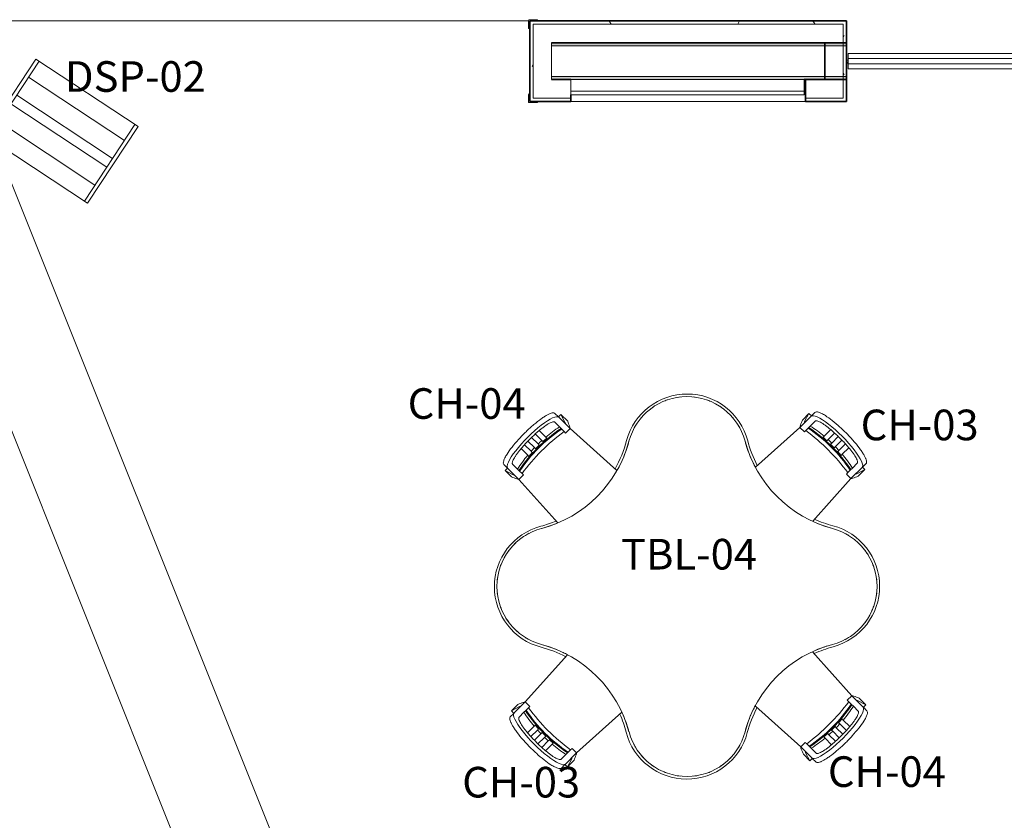
# Model space of a CAD drawing. Units: inches. Extents: x -717 to 2557, y 460 to 1722.
# Drawn here: x 1823 to 2016, y 714 to 871 of the extents above; entities that cross this region are included whole.
import ezdxf

# ---------------------------------------------------------------- set-up
doc = ezdxf.new("R2010")
doc.units = ezdxf.units.IN
doc.header["$MEASUREMENT"] = 0
for name, color, linetype, lineweight in [('A-FLOR-CASE', 3, 'Continuous', 9), ('A-FLOR-OTLN', 6, 'Continuous', 13), ('A-GENM', 6, 'Continuous', 13), ('A-GLAZ', 6, 'Continuous', 13), ('A-GLAZ-CWMG', 3, 'Continuous', 9), ('A-WALL-PATT', 2, 'Continuous', 13), ('I-FURN', 2, 'Continuous', 9), ('I-FURN-IDEN', 211, 'Continuous', 13), ('I-WALL', 2, 'Continuous', 13)]:
    doc.layers.add(name, color=color, linetype=linetype, lineweight=lineweight)
doc.styles.add('Arial Narrow_1', font='ARIALN.TTF', dxfattribs={"height": 6})
pattern_1 = [(0, (0, 0), (15.36, 3.84), [1.267, -10.253, 1.267, -10.253, -61.44]), (0, (0, 0), (15.36, 3.84), [-23.04, 1.267, -21.773, 1.267, -10.253, -26.88]), (0, (0, 0), (15.36, 3.84), [-57.6, 1.267, -6.413, 1.267, -17.933]), (120, (5.76, 1.92), (-11.0055376, 11.38215), [1.267, -10.253, 1.267, -10.253, -61.44]), (120, (5.76, 1.92), (-11.0055376, 11.38215), [-23.04, 1.267, -21.773, 1.267, -10.253, -26.88]), (120, (5.76, 1.92), (-11.0055376, 11.38215), [-57.6, 1.267, -6.413, 1.267, -17.933]), (240, (7.68, 9.6), (-4.3544624, -15.22215), [1.267, -10.253, 1.267, -10.253, -61.44]), (240, (7.68, 9.6), (-4.3544624, -15.22215), [-23.04, 1.267, -21.773, 1.267, -10.253, -26.88]), (240, (7.68, 9.6), (-4.3544624, -15.22215), [-57.6, 1.267, -6.413, 1.267, -17.933])]

# ---------------------------------------------------------------- blocks, each defined once
blk = doc.blocks.new('Table-Mobile_Cabinet-Media_Technologies-Clover - CLT-6060-29-3D-MOB-6755191-LEVEL 01 - FURNITURE PLAN Copy 1')
at = {"layer": 'I-FURN', "lineweight": 13}
for centre, radius, start, end in [((-18.02, 17.97), 12.28, 59.9522, 210.3526), ((-18.01, 18.01), 11.76, 111.27, 115.839), ((-18.01, 18.01), 11.76, 98.1322, 103.0301), ((-18.01, 18.01), 11.76, 85.2594, 90.0585), ((-18.01, 18.01), 11.76, 72.4945, 76.6045), ((18.05, 17.98), 12.27, 329.6014, 120.0627), ((18.01, 18.02), 11.76, 103.4163, 107.5274), ((18.01, 18.02), 11.76, 89.959, 94.7593), ((18.01, 18.02), 11.76, 76.984, 81.8831), ((18.01, 18.02), 11.76, 64.1718, 68.742), ((-18.01, 18.01), 11.76, 125.4604, 128.572), ((-0.01, 48.93), 24.02, 239.7857, 247.9222), ((0.01, 49.14), 23.73, 239.9522, 249.512), ((0.01, 49.14), 23.73, 287.3487, 300.0627), ((-0.01, 48.93), 24.02, 292.1028, 300.2394), ((18.01, 18.02), 11.76, 51.4357, 54.548), ((-18.01, 18.01), 11.76, 141.2702, 144.3818), ((-0.01, 48.93), 24.02, 287.2576, 289.4429), ((18.01, 18.02), 11.76, 35.6218, 38.7342), ((-18.01, 18.01), 11.76, 154.0032, 158.5722), ((18.01, 18.02), 11.76, 21.4279, 25.998), ((-18.01, 18.01), 11.76, 166.8122, 171.71), ((18.01, 18.02), 11.76, 8.2867, 13.1858), ((-18.01, 18.01), 11.76, 179.7838, 184.5829), ((18.01, 18.02), 11.76, 355.4106, 0.2109), ((-18.01, 18.01), 11.76, 193.2377, 197.3478), ((18.01, 18.02), 11.76, 342.6425, 346.7536), ((-48.73, -0.02), 23.31, 20.9924, 30.3526), ((-49.14, 0), 24.2, 21.9674, 30.0566), ((49.14, 0), 24.2, 149.9305, 158.024), ((48.73, -0.02), 23.31, 149.6014, 158.9082), ((-48.73, -0.02), 23.31, 329.6815, 342.5439), ((-49.14, 0), 24.2, 340.6886, 343.0776), ((49.14, 0), 24.2, 197.0168, 199.3251), ((48.73, -0.02), 23.31, 197.5547, 210.3557), ((-49.14, 0), 24.2, 329.9551, 338.0442), ((49.14, 0), 24.2, 201.9709, 210.0644), ((-18.02, -17.98), 12.27, 149.6815, 300.059), ((18.04, -17.99), 12.26, 239.9348, 30.3557), ((-18.01, -18.01), 11.76, 162.6619, 166.7713), ((18.01, -18.02), 11.76, 13.2425, 17.3533), ((-18.01, -18.01), 11.76, 175.4249, 180.2232), ((18.01, -18.02), 11.76, 359.786, 4.586), ((-18.01, -18.01), 11.76, 188.2957, 193.1928), ((18.01, -18.02), 11.76, 346.812, 351.7107), ((-18.01, -18.01), 11.76, 201.4315, 205.9998), ((18.01, -18.02), 11.76, 334.0006, 338.5705), ((-18.01, -18.01), 11.76, 215.6197, 218.7308), ((18.01, -18.02), 11.76, 321.2653, 324.3774), ((-0.01, -48.93), 24.02, 112.0685, 120.2028), ((0.01, -49.14), 23.73, 105.4954, 120.059), ((-0.01, -48.93), 24.02, 105.3497, 109.4093), ((-0.01, -48.93), 24.02, 59.7655, 67.7776), ((-18.01, -18.01), 11.76, 231.4271, 234.5382), ((-18.01, -18.01), 11.76, 244.1581, 248.7264), ((0.01, -49.14), 23.73, 59.9348, 67.6228), ((18.01, -18.02), 11.76, 291.2594, 295.8293), ((18.01, -18.02), 11.76, 305.4525, 308.5647), ((-18.01, -18.01), 11.76, 256.9651, 261.8622), ((-18.01, -18.01), 11.76, 269.9347, 274.7331), ((-18.01, -18.01), 11.76, 283.3866, 287.496), ((18.01, -18.02), 11.76, 252.4766, 256.5875), ((18.01, -18.02), 11.76, 265.2439, 270.0439), ((18.01, -18.02), 11.76, 278.1192, 283.018)]:
    blk.add_arc(centre, radius, start, end, dxfattribs=at)
at = {"layer": 'I-FURN'}
for centre, radius, start, end in [((-18.01, 18.01), 11.76, 59.7857, 210.0566), ((18.01, 18.02), 11.76, 329.9305, 120.2394), ((-0.01, 48.93), 24.02, 239.7857, 300.2394), ((-49.14, 0), 24.2, 329.9551, 30.0566), ((49.14, 0), 24.2, 149.9305, 210.0644), ((-18.01, -18.01), 11.76, 149.9551, 300.2028), ((18.01, -18.02), 11.76, 239.7655, 30.0644), ((-0.01, -48.93), 24.02, 59.7655, 120.2028)]:
    blk.add_arc(centre, radius, start, end, dxfattribs=at)
blk = doc.blocks.new('emeco_navy_chair_111n_by-emeco-with-coca-cola_2029 - 111-5550337-LEVEL 01 - FURNITURE PLAN Copy 1')
at = {"layer": 'I-FURN'}
for p, q in [((-7.08, 8.28), (-7.08, 7.29)), ((-2.5, 8.08), (-1.49, 8.15)), ((-2.5, 8.08), (-2.5, 6.25)), ((-1.49, 6.33), (-1.49, 8.15)), ((-0.5, 8.18), (-0.5, 6.37)), ((-0.5, 8.18), (0.5, 8.18)), ((0.5, 6.37), (0.5, 8.18)), ((1.5, 8.15), (1.5, 6.34)), ((1.5, 8.15), (2.51, 8.08)), ((2.51, 6.27), (2.51, 8.08)), ((7.08, 7.29), (7.08, 8.28)), ((-7.08, 7.29), (-7.75, 7.29)), ((-7.75, 7.29), (-7.75, 5.49)), ((-7.23, 5.58), (-7.75, 7.29)), ((-7.08, 7.37), (-7.08, 4.11)), ((-5.83, 5.75), (-5.83, 7.11)), ((-2.5, 6.25), (-2.5, 5.95)), ((-2.5, 5.95), (-1.49, 6.01)), ((-1.49, 6.01), (-1.49, 6.33)), ((-0.5, 6.37), (-0.5, 6.05)), ((-0.5, 6.05), (0.5, 6.05)), ((0.5, 6.05), (0.5, 6.37)), ((1.5, 6.02), (1.5, 6.34)), ((2.51, 5.96), (1.5, 6.02)), ((2.51, 6.27), (2.51, 5.96)), ((5.83, 7.11), (5.83, 5.77)), ((7.08, 7.37), (7.08, 4.08)), ((7.75, 7.29), (7.08, 7.29)), ((7.22, 5.56), (7.75, 7.29)), ((7.75, 5.42), (7.75, 7.29)), ((-7.08, 4.11), (-7.69, -7.3)), ((-7.08, 4.11), (-5.83, 4.11)), ((-5.83, 5.16), (-5.83, 5.75)), ((-5.83, 4.49), (-5.83, 5.16)), ((-5.83, 4.49), (-5.83, 4.11)), ((5.83, 5.77), (5.83, 5.16)), ((5.83, 5.16), (5.83, 4.49)), ((5.83, 4.08), (5.83, 4.49)), ((7.08, 4.08), (5.83, 4.08)), ((7.74, -8.24), (7.08, 4.08))]:
    blk.add_line(p, q, dxfattribs=at)
for centre, radius, start, end in [((0, -23.94), 29.85, 78.7368, 101.2632), ((-17.56, 0.64), 10.94, 20.5883, 26.3159), ((-5.88, 5.1), 1.56, 203, 219.5969), ((-7.04, 5.64), 0.198, 196.254, 257.8598), ((0, -23.67), 29.41, 78.574, 101.4328), ((0, -34.28), 39.21, 81.4508, 98.5492), ((7.04, 5.64), 0.198, 282.1402, 336.6216), ((5.89, 5.09), 1.56, 319.6682, 335.3509), ((37.68, -8.5), 33.01, 155.0558, 156.9355)]:
    blk.add_arc(centre, radius, start, end, dxfattribs=at)
blk.add_ellipse((0, 7.2), major_axis=(7.08, 0), ratio=0.21819, start_param=0, end_param=3.141593, dxfattribs=at)
for points, knots in [([(7.08, 8.28), (7.08, 8.35), (7.03, 8.5), (6.79, 8.71), (6.4, 8.92), (5.87, 9.11), (5.21, 9.28), (4.17, 9.48), (2.63, 9.67), (0.54, 9.77), (-1.6, 9.73), (-3.59, 9.57), (-5.06, 9.33), (-6.03, 9.07), (-6.63, 8.82), (-7, 8.55), (-7.08, 8.37), (-7.08, 8.28)], [0, 0, 0, 0, 0.047619, 0.095238, 0.142857, 0.190476, 0.238095, 0.285714, 0.380952, 0.47619, 0.571429, 0.666667, 0.761905, 0.821429, 0.880952, 0.940476, 1, 1, 1, 1]), ([(2.51, 8.08), (2.76, 8.06), (3.23, 8.01), (4.1, 7.89), (4.82, 7.73), (5.33, 7.55), (5.62, 7.41), (5.79, 7.26), (5.83, 7.16), (5.83, 7.11)], [0, 0, 0, 0, 0.125, 0.25, 0.5, 0.625, 0.75, 0.875, 1, 1, 1, 1])]:
    blk.add_open_spline(points, degree=3, knots=knots, dxfattribs=at)
for points in [[(-5.83, 7.11), (-5.83, 7.16), (-5.79, 7.26), (-5.62, 7.41), (-5.33, 7.55), (-4.94, 7.69), (-4.46, 7.81), (-3.88, 7.92), (-3.23, 8.01), (-2.75, 8.06), (-2.5, 8.08)], [(-1.49, 8.15), (-1.33, 8.16), (-1, 8.17), (-0.66, 8.18), (-0.5, 8.18)], [(0.5, 8.18), (0.67, 8.18), (1, 8.17), (1.33, 8.16), (1.5, 8.15)], [(-2.5, 6.25), (-3.06, 6.2), (-4.18, 6.07), (-5.28, 5.86), (-5.83, 5.75)], [(-0.5, 6.37), (-0.66, 6.36), (-0.99, 6.35), (-1.32, 6.34), (-1.49, 6.33)], [(1.5, 6.34), (1.33, 6.34), (1, 6.36), (0.67, 6.37), (0.5, 6.37)], [(5.83, 5.77), (5.28, 5.89), (4.18, 6.08), (3.07, 6.22), (2.51, 6.27)]]:
    blk.add_open_spline(points, degree=3, dxfattribs=at)
blk = doc.blocks.new('emeco_navy_chair_111n_by-emeco-with-coca-cola_2029 - 111-V25-LEVEL 01 - FURNITURE PLAN Copy 1')
at = {"layer": 'I-FURN'}
for p, q in [((-7.08, 8.28), (-7.08, 7.29)), ((-2.5, 8.08), (-1.49, 8.15)), ((-2.5, 8.08), (-2.5, 6.25)), ((-1.49, 6.33), (-1.49, 8.15)), ((-0.5, 8.18), (-0.5, 6.37)), ((-0.5, 8.18), (0.5, 8.18)), ((0.5, 6.37), (0.5, 8.18)), ((1.5, 8.15), (1.5, 6.34)), ((1.5, 8.15), (2.51, 8.08)), ((2.51, 6.27), (2.51, 8.08)), ((7.08, 7.29), (7.08, 8.28)), ((-7.08, 7.29), (-7.75, 7.29)), ((-7.75, 7.29), (-7.75, 5.49)), ((-7.23, 5.58), (-7.75, 7.29)), ((-7.08, 7.37), (-7.08, 4.11)), ((-5.83, 5.75), (-5.83, 7.11)), ((-2.5, 6.25), (-2.5, 5.95)), ((-2.5, 5.95), (-1.49, 6.01)), ((-1.49, 6.01), (-1.49, 6.33)), ((-0.5, 6.37), (-0.5, 6.05)), ((-0.5, 6.05), (0.5, 6.05)), ((0.5, 6.05), (0.5, 6.37)), ((1.5, 6.02), (1.5, 6.34)), ((2.51, 5.96), (1.5, 6.02)), ((2.51, 6.27), (2.51, 5.96)), ((5.83, 7.11), (5.83, 5.77)), ((7.08, 7.37), (7.08, 4.08)), ((7.75, 7.29), (7.08, 7.29)), ((7.22, 5.56), (7.75, 7.29)), ((7.75, 5.42), (7.75, 7.29)), ((-7.08, 4.11), (-7.7, -7.53)), ((-7.08, 4.11), (-5.83, 4.11)), ((-5.83, 5.16), (-5.83, 5.75)), ((-5.83, 4.49), (-5.83, 5.16)), ((-5.83, 4.49), (-5.83, 4.11)), ((5.83, 5.77), (5.83, 5.16)), ((5.83, 5.16), (5.83, 4.49)), ((5.83, 4.08), (5.83, 4.49)), ((7.08, 4.08), (5.83, 4.08)), ((7.67, -7.08), (7.08, 4.08))]:
    blk.add_line(p, q, dxfattribs=at)
for centre, radius, start, end in [((0, -23.94), 29.85, 78.7368, 101.2632), ((-17.56, 0.64), 10.94, 20.5883, 26.3159), ((-5.88, 5.1), 1.56, 203, 219.5969), ((-7.04, 5.64), 0.198, 196.254, 257.8598), ((0, -23.67), 29.41, 78.574, 101.4328), ((0, -34.28), 39.21, 81.4508, 98.5492), ((7.04, 5.64), 0.198, 282.1402, 336.6216), ((5.89, 5.09), 1.56, 319.6682, 335.3509), ((37.68, -8.5), 33.01, 155.0558, 156.9355)]:
    blk.add_arc(centre, radius, start, end, dxfattribs=at)
blk.add_ellipse((0, 7.2), major_axis=(7.08, 0), ratio=0.21819, start_param=0, end_param=3.141593, dxfattribs=at)
for points, knots in [([(7.08, 8.28), (7.08, 8.35), (7.03, 8.5), (6.79, 8.71), (6.4, 8.92), (5.87, 9.11), (5.21, 9.28), (4.17, 9.48), (2.63, 9.67), (0.54, 9.77), (-1.6, 9.73), (-3.59, 9.57), (-5.06, 9.33), (-6.03, 9.07), (-6.63, 8.82), (-7, 8.55), (-7.08, 8.37), (-7.08, 8.28)], [0, 0, 0, 0, 0.047619, 0.095238, 0.142857, 0.190476, 0.238095, 0.285714, 0.380952, 0.47619, 0.571429, 0.666667, 0.761905, 0.821429, 0.880952, 0.940476, 1, 1, 1, 1]), ([(2.51, 8.08), (2.76, 8.06), (3.23, 8.01), (4.1, 7.89), (4.82, 7.73), (5.33, 7.55), (5.62, 7.41), (5.79, 7.26), (5.83, 7.16), (5.83, 7.11)], [0, 0, 0, 0, 0.125, 0.25, 0.5, 0.625, 0.75, 0.875, 1, 1, 1, 1])]:
    blk.add_open_spline(points, degree=3, knots=knots, dxfattribs=at)
for points in [[(-5.83, 7.11), (-5.83, 7.16), (-5.79, 7.26), (-5.62, 7.41), (-5.33, 7.55), (-4.94, 7.69), (-4.46, 7.81), (-3.88, 7.92), (-3.23, 8.01), (-2.75, 8.06), (-2.5, 8.08)], [(-1.49, 8.15), (-1.33, 8.16), (-1, 8.17), (-0.66, 8.18), (-0.5, 8.18)], [(0.5, 8.18), (0.67, 8.18), (1, 8.17), (1.33, 8.16), (1.5, 8.15)], [(-2.5, 6.25), (-3.06, 6.2), (-4.18, 6.07), (-5.28, 5.86), (-5.83, 5.75)], [(-0.5, 6.37), (-0.66, 6.36), (-0.99, 6.35), (-1.32, 6.34), (-1.49, 6.33)], [(1.5, 6.34), (1.33, 6.34), (1, 6.36), (0.67, 6.37), (0.5, 6.37)], [(5.83, 5.77), (5.28, 5.89), (4.18, 6.08), (3.07, 6.22), (2.51, 6.27)]]:
    blk.add_open_spline(points, degree=3, dxfattribs=at)
blk = doc.blocks.new('emeco_navy_chair_111n_by-emeco-with-coca-cola_2029 - 111-5553851-LEVEL 01 - FURNITURE PLAN Copy 1')
at = {"layer": 'I-FURN'}
for p, q in [((-7.08, -4.11), (-7.74, 8.25)), ((7.71, 7.8), (7.08, -4.08)), ((-7.75, -7.29), (-7.75, -5.49)), ((-7.23, -5.58), (-7.75, -7.29)), ((-7.08, -4.11), (-5.83, -4.11)), ((-7.08, -7.37), (-7.08, -4.11)), ((-5.83, -4.49), (-5.83, -4.11)), ((-5.83, -4.49), (-5.83, -5.16)), ((-5.83, -5.16), (-5.83, -5.75)), ((-5.83, -5.75), (-5.83, -7.11)), ((5.83, -4.08), (5.83, -4.49)), ((7.08, -4.08), (5.83, -4.08)), ((5.83, -5.16), (5.83, -4.49)), ((5.83, -5.77), (5.83, -5.16)), ((5.83, -7.11), (5.83, -5.77)), ((7.08, -7.37), (7.08, -4.08)), ((7.22, -5.56), (7.75, -7.29)), ((7.75, -5.42), (7.75, -7.29)), ((-7.08, -7.29), (-7.75, -7.29)), ((-7.08, -8.28), (-7.08, -7.29)), ((-2.5, -5.95), (-1.49, -6.01)), ((-2.5, -6.25), (-2.5, -5.95)), ((-2.5, -8.08), (-2.5, -6.25)), ((-1.49, -6.01), (-1.49, -6.33)), ((-1.49, -6.33), (-1.49, -8.15)), ((-0.5, -6.05), (0.5, -6.05)), ((-0.5, -6.37), (-0.5, -6.05)), ((-0.5, -8.18), (-0.5, -6.37)), ((0.5, -6.05), (0.5, -6.37)), ((0.5, -6.37), (0.5, -8.18)), ((2.51, -5.96), (1.5, -6.02)), ((1.5, -6.02), (1.5, -6.34)), ((1.5, -8.15), (1.5, -6.34)), ((2.51, -6.27), (2.51, -5.96)), ((2.51, -6.27), (2.51, -8.08)), ((7.08, -7.29), (7.08, -8.28)), ((7.75, -7.29), (7.08, -7.29)), ((-2.5, -8.08), (-1.49, -8.15)), ((-0.5, -8.18), (0.5, -8.18)), ((1.5, -8.15), (2.51, -8.08))]:
    blk.add_line(p, q, dxfattribs=at)
for centre, radius, start, end in [((-17.56, -0.64), 10.94, 333.6841, 339.4117), ((-5.88, -5.1), 1.56, 140.4031, 157), ((-7.04, -5.64), 0.198, 102.1402, 163.746), ((0, 34.28), 39.21, 261.4508, 278.5492), ((0, 23.67), 29.41, 258.5672, 281.426), ((0, 23.94), 29.85, 258.7368, 281.2632), ((5.89, -5.09), 1.56, 24.6491, 40.3318), ((7.04, -5.64), 0.198, 23.3784, 77.8598), ((37.68, 8.5), 33.01, 203.0645, 204.9442)]:
    blk.add_arc(centre, radius, start, end, dxfattribs=at)
blk.add_ellipse((0, -7.2), major_axis=(-7.08, 0), ratio=0.21819, start_param=0, end_param=3.141593, dxfattribs=at)
for points in [[(-2.5, -6.25), (-3.06, -6.2), (-4.18, -6.07), (-5.28, -5.86), (-5.83, -5.75)], [(5.83, -5.77), (5.28, -5.89), (4.18, -6.08), (3.07, -6.22), (2.51, -6.27)], [(-0.5, -6.37), (-0.66, -6.36), (-0.99, -6.35), (-1.32, -6.34), (-1.49, -6.33)], [(1.5, -6.34), (1.33, -6.34), (1, -6.36), (0.67, -6.37), (0.5, -6.37)], [(2.51, -8.08), (2.76, -8.06), (3.23, -8.01), (3.89, -7.92), (4.46, -7.81), (4.95, -7.69), (5.33, -7.55), (5.62, -7.41), (5.79, -7.26), (5.83, -7.16), (5.83, -7.11)], [(-1.49, -8.15), (-1.33, -8.16), (-1, -8.17), (-0.66, -8.18), (-0.5, -8.18)], [(0.5, -8.18), (0.67, -8.18), (1, -8.17), (1.33, -8.16), (1.5, -8.15)]]:
    blk.add_open_spline(points, degree=3, dxfattribs=at)
for points, knots in [([(-5.83, -7.11), (-5.83, -7.16), (-5.79, -7.26), (-5.62, -7.41), (-5.33, -7.55), (-4.81, -7.73), (-4.1, -7.89), (-3.23, -8.01), (-2.75, -8.06), (-2.5, -8.08)], [-1, -1, -1, -1, -0.875, -0.75, -0.625, -0.5, -0.25, -0.125, 0, 0, 0, 0]), ([(7.08, -8.28), (7.08, -8.37), (7, -8.55), (6.63, -8.82), (6.03, -9.07), (5.06, -9.33), (3.59, -9.57), (1.6, -9.73), (-0.54, -9.77), (-2.63, -9.67), (-4.17, -9.48), (-5.21, -9.28), (-5.87, -9.11), (-6.4, -8.92), (-6.79, -8.71), (-7.03, -8.5), (-7.08, -8.35), (-7.08, -8.28)], [-1, -1, -1, -1, -0.940476, -0.880952, -0.821429, -0.761905, -0.666667, -0.571429, -0.47619, -0.380952, -0.285714, -0.238095, -0.190476, -0.142857, -0.095238, -0.047619, 0, 0, 0, 0])]:
    blk.add_open_spline(points, degree=3, knots=knots, dxfattribs=at)
blk = doc.blocks.new('emeco_navy_chair_111n_by-emeco-with-coca-cola_2029 - 111-V26-LEVEL 01 - FURNITURE PLAN Copy 1')
at = {"layer": 'I-FURN'}
for p, q in [((-7.08, -4.11), (-7.71, 7.84)), ((7.69, 7.44), (7.08, -4.08)), ((-7.75, -7.29), (-7.75, -5.49)), ((-7.23, -5.58), (-7.75, -7.29)), ((-7.08, -4.11), (-5.83, -4.11)), ((-7.08, -7.37), (-7.08, -4.11)), ((-5.83, -4.49), (-5.83, -4.11)), ((-5.83, -4.49), (-5.83, -5.16)), ((-5.83, -5.16), (-5.83, -5.75)), ((-5.83, -5.75), (-5.83, -7.11)), ((5.83, -4.08), (5.83, -4.49)), ((7.08, -4.08), (5.83, -4.08)), ((5.83, -5.16), (5.83, -4.49)), ((5.83, -5.77), (5.83, -5.16)), ((5.83, -7.11), (5.83, -5.77)), ((7.08, -7.37), (7.08, -4.08)), ((7.22, -5.56), (7.75, -7.29)), ((7.75, -5.42), (7.75, -7.29)), ((-7.08, -7.29), (-7.75, -7.29)), ((-7.08, -8.28), (-7.08, -7.29)), ((-2.5, -5.95), (-1.49, -6.01)), ((-2.5, -6.25), (-2.5, -5.95)), ((-2.5, -8.08), (-2.5, -6.25)), ((-1.49, -6.01), (-1.49, -6.33)), ((-1.49, -6.33), (-1.49, -8.15)), ((-0.5, -6.05), (0.5, -6.05)), ((-0.5, -6.37), (-0.5, -6.05)), ((-0.5, -8.18), (-0.5, -6.37)), ((0.5, -6.05), (0.5, -6.37)), ((0.5, -6.37), (0.5, -8.18)), ((2.51, -5.96), (1.5, -6.02)), ((1.5, -6.02), (1.5, -6.34)), ((1.5, -8.15), (1.5, -6.34)), ((2.51, -6.27), (2.51, -5.96)), ((2.51, -6.27), (2.51, -8.08)), ((7.08, -7.29), (7.08, -8.28)), ((7.75, -7.29), (7.08, -7.29)), ((-2.5, -8.08), (-1.49, -8.15)), ((-0.5, -8.18), (0.5, -8.18)), ((1.5, -8.15), (2.51, -8.08))]:
    blk.add_line(p, q, dxfattribs=at)
for centre, radius, start, end in [((-17.56, -0.64), 10.94, 333.6841, 339.4117), ((-5.88, -5.1), 1.56, 140.4031, 157), ((-7.04, -5.64), 0.198, 102.1402, 163.746), ((0, 34.28), 39.21, 261.4508, 278.5492), ((0, 23.67), 29.41, 258.5672, 281.426), ((0, 23.94), 29.85, 258.7368, 281.2632), ((5.89, -5.09), 1.56, 24.6491, 40.3318), ((7.04, -5.64), 0.198, 23.3784, 77.8598), ((37.68, 8.5), 33.01, 203.0645, 204.9442)]:
    blk.add_arc(centre, radius, start, end, dxfattribs=at)
blk.add_ellipse((0, -7.2), major_axis=(-7.08, 0), ratio=0.21819, start_param=0, end_param=3.141593, dxfattribs=at)
for points in [[(-2.5, -6.25), (-3.06, -6.2), (-4.18, -6.07), (-5.28, -5.86), (-5.83, -5.75)], [(5.83, -5.77), (5.28, -5.89), (4.18, -6.08), (3.07, -6.22), (2.51, -6.27)], [(-0.5, -6.37), (-0.66, -6.36), (-0.99, -6.35), (-1.32, -6.34), (-1.49, -6.33)], [(1.5, -6.34), (1.33, -6.34), (1, -6.36), (0.67, -6.37), (0.5, -6.37)], [(2.51, -8.08), (2.76, -8.06), (3.23, -8.01), (3.89, -7.92), (4.46, -7.81), (4.95, -7.69), (5.33, -7.55), (5.62, -7.41), (5.79, -7.26), (5.83, -7.16), (5.83, -7.11)], [(-1.49, -8.15), (-1.33, -8.16), (-1, -8.17), (-0.66, -8.18), (-0.5, -8.18)], [(0.5, -8.18), (0.67, -8.18), (1, -8.17), (1.33, -8.16), (1.5, -8.15)]]:
    blk.add_open_spline(points, degree=3, dxfattribs=at)
for points, knots in [([(-5.83, -7.11), (-5.83, -7.16), (-5.79, -7.26), (-5.62, -7.41), (-5.33, -7.55), (-4.81, -7.73), (-4.1, -7.89), (-3.23, -8.01), (-2.75, -8.06), (-2.5, -8.08)], [-1, -1, -1, -1, -0.875, -0.75, -0.625, -0.5, -0.25, -0.125, 0, 0, 0, 0]), ([(7.08, -8.28), (7.08, -8.37), (7, -8.55), (6.63, -8.82), (6.03, -9.07), (5.06, -9.33), (3.59, -9.57), (1.6, -9.73), (-0.54, -9.77), (-2.63, -9.67), (-4.17, -9.48), (-5.21, -9.28), (-5.87, -9.11), (-6.4, -8.92), (-6.79, -8.71), (-7.03, -8.5), (-7.08, -8.35), (-7.08, -8.28)], [-1, -1, -1, -1, -0.940476, -0.880952, -0.821429, -0.761905, -0.666667, -0.571429, -0.47619, -0.380952, -0.285714, -0.238095, -0.190476, -0.142857, -0.095238, -0.047619, 0, 0, 0, 0])]:
    blk.add_open_spline(points, degree=3, knots=knots, dxfattribs=at)
blk = doc.blocks.new('System Panel - GL-1 - 1_ Interior Glazing _Clear Tempered_-10220783-LEVEL 01 - FURNITURE PLAN Copy 1')
at = {"layer": 'A-GLAZ'}
for p, q in [((22.625, 0.5), (-22.625, 0.5)), ((-22.625, 0.5), (-22.625, -0.5)), ((22.625, -0.5), (22.625, 0.5)), ((-22.625, -0.5), (22.625, -0.5))]:
    blk.add_line(p, q, dxfattribs=at)
blk = doc.blocks.new('Rectangular Mullion - 3 1_2_ Storefront Sill Dirtt-10220782-LEVEL 01 - FURNITURE PLAN Copy 1')
at = {"layer": 'A-GLAZ-CWMG'}
for p, q in [((1985.13, 863.64), (1985.13, 864.64)), ((1985.13, 864.64), (2030.38, 864.64)), ((2030.38, 864.64), (2030.38, 863.64)), ((1985.13, 861.64), (1985.13, 862.64)), ((2030.38, 862.64), (2030.38, 861.64)), ((2030.38, 861.64), (1985.13, 861.64))]:
    blk.add_line(p, q, dxfattribs=at)
blk = doc.blocks.new('Rectangular Mullion - MN Curtainwall Center Mullion - Butt Glazing-10220780-LEVEL 01 - FURNITURE PLAN Copy 1')
at = {"layer": 'A-GLAZ-CWMG', "lineweight": 18}
for p, q in [((0, 0.1875), (-0.375, 0.1875)), ((-0.375, 0.1875), (-0.375, -0.1875)), ((0, -0.1875), (0, 0.1875)), ((-0.375, -0.1875), (0, -0.1875))]:
    blk.add_line(p, q, dxfattribs=at)
blk = doc.blocks.new('Casework Counter with Side Splash - Standard Counter-8134144-LEVEL 01 - FURNITURE PLAN Copy 1')
at = {"layer": 'A-FLOR-CASE'}
for p, q in [((45.75, 0), (0, 0)), ((0, 0), (0, -0.75)), ((0, -0.75), (0, -3)), ((0, -0.75), (45.75, -0.75)), ((45.75, -0.75), (45.75, 0)), ((45.75, -3), (45.75, -0.75)), ((0, -3), (45.75, -3))]:
    blk.add_line(p, q, dxfattribs=at)
blk = doc.blocks.new('SP_EQ-Corner_Guards - Corner-Guards- CG-1 48_ L SS-V80-LEVEL 01 - FURNITURE PLAN Copy 1')
at = {"layer": 'A-GENM', "lineweight": 18}
for p, q in [((0, 0), (-1.5, 0)), ((-1.5, 0), (-1.5, -0.125)), ((0.125, 1.5), (0, 1.5)), ((0, 1.5), (0, 0)), ((0.25, -0.125), (0.25, 1.375)), ((-1.375, -0.25), (0.125, -0.25))]:
    blk.add_line(p, q, dxfattribs=at)
for centre, start, end in [((0.125, 1.375), 360, 90), ((-1.375, -0.125), 180, 270), ((0.125, -0.125), 270, 360)]:
    blk.add_arc(centre, 0.125, start, end, dxfattribs=at)
blk = doc.blocks.new('A-FRAME DISPLAY')
for p, q in [((0, 0), (0, 17.97)), ((0, 17.97), (24, 17.97)), ((0.75, 0), (0.75, 17.97)), ((23.25, 0), (23.25, 17.97)), ((24, 0), (24, 17.97)), ((0.75, 14.22), (23.25, 14.22)), ((0.75, 10.01), (23.25, 10.01)), ((0.75, 7.96), (23.25, 7.96)), ((0.75, 3.75), (23.25, 3.75)), ((24, 0), (0, 0))]:
    blk.add_line(p, q)

msp = doc.modelspace()

# ---------------------------------------------------------------- hatches: boundary and pattern name
at = {"layer": 'A-WALL-PATT', "lineweight": 9}
h = msp.add_hatch(dxfattribs=at)
h.set_pattern_fill('FP_1', color=256, style=0, pattern_type=2)
h.set_pattern_definition(pattern_1)
h.paths.add_polyline_path([(1922.75, 855.26), (1923.38, 855.26), (1923.38, 871.01), (1922.75, 871.01)])
h = msp.add_hatch(dxfattribs=at)
h.set_pattern_fill('FP_1', color=256, style=0, pattern_type=2)
h.set_pattern_definition(pattern_1)
h.paths.add_polyline_path([(1980.5, 870.39), (1984.13, 870.39), (1984.13, 871.01), (1923.38, 871.01), (1923.38, 870.39), (1951.9, 870.39)])
h = msp.add_hatch(dxfattribs=at)
h.set_pattern_fill('FP_1', color=256, style=0, pattern_type=2)
h.set_pattern_definition(pattern_1)
h.paths.add_polyline_path([(1984.75, 855.26), (1984.75, 871.01), (1984.13, 871.01), (1984.13, 855.26)])
h = msp.add_hatch(dxfattribs=at)
h.set_pattern_fill('FP_1', color=256, style=0, pattern_type=2)
h.set_pattern_definition(pattern_1)
h.paths.add_polyline_path([(2317.17, 866.14), (2316.92, 866.76), (2316.92, 866.14)])
h.paths.add_polyline_path([(2224.92, 866.14), (2224.92, 866.76), (2030.75, 866.76), (2030.75, 866.14), (2202.99, 866.14)])
h.paths.add_polyline_path([(1984.75, 866.14), (1984.75, 866.76), (1927, 866.76), (1927, 866.14), (1951.9, 866.14)])
h.paths.add_polyline_path([(1810.5, 866.14), (1810.5, 866.76), (1806.75, 866.76), (1806.75, 866.14)])
h = msp.add_hatch(dxfattribs=at)
h.set_pattern_fill('FP_1', color=256, style=0, pattern_type=2)
h.set_pattern_definition(pattern_1)
h.paths.add_polyline_path([(2319.82, 859.51), (2319.57, 860.14), (2316.92, 860.14), (2316.92, 859.51)])
h.paths.add_polyline_path([(2202.99, 859.51), (2224.92, 859.51), (2224.92, 860.14), (2030.75, 860.14), (2030.75, 859.51), (2175.09, 859.51)])
h.paths.add_polyline_path([(1976.5, 859.51), (1984.75, 859.51), (1984.75, 860.14), (1927, 860.14), (1927, 859.51), (1951.9, 859.51)])
h.paths.add_polyline_path([(1810.5, 859.51), (1810.5, 860.14), (1806.75, 860.14), (1806.75, 859.51)])

# ---------------------------------------------------------------- linework, layer by layer
at = {"layer": 'A-FLOR-OTLN'}
for p, q in [((1815, 871.01), (1922.5, 871.01)), ((1985.13, 862.76), (1984.75, 862.76)), ((1792.71, 861.89), (1892.76, 611.96)), ((1814.85, 855.01), (1909.47, 618.65))]:
    msp.add_line(p, q, dxfattribs=at)
at = {"layer": 'I-WALL', "lineweight": 35}
for p, q in [((1922.75, 871.01), (1922.75, 855.26)), ((1984.75, 871.01), (1922.75, 871.01)), ((1984.75, 855.26), (1984.75, 871.01)), ((1927, 866.76), (1984.75, 866.76)), ((1980.5, 866.76), (1980.5, 859.51)), ((1927, 859.51), (1930.75, 859.51)), ((1976.5, 859.51), (1984.75, 859.51)), ((1976.75, 859.51), (1976.75, 855.26)), ((1930.75, 855.26), (1930.75, 856.51)), ((1922.75, 855.26), (1930.75, 855.26)), ((1976.75, 855.26), (1984.75, 855.26))]:
    msp.add_line(p, q, dxfattribs=at)
at = {"layer": 'I-WALL'}
for p, q in [((1923.38, 870.39), (1923.38, 855.89)), ((1923.38, 870.39), (1984.13, 870.39)), ((1984.13, 870.39), (1984.13, 855.89)), ((1927, 866.76), (1927, 859.51)), ((1927, 866.14), (1984.75, 866.14)), ((1927, 860.14), (1984.75, 860.14)), ((1923.38, 855.89), (1930.75, 855.89)), ((1976.75, 855.26), (1930.75, 855.26)), ((1976.75, 855.89), (1984.13, 855.89))]:
    msp.add_line(p, q, dxfattribs=at)

# ---------------------------------------------------------------- block references
at = {"layer": 'A-FLOR-CASE', "rotation": 180}
msp.add_blockref('Casework Counter with Side Splash - Standard Counter-8134144-LEVEL 01 - FURNITURE PLAN Copy 1', (1976.5, 856.51), dxfattribs=at)
at = {"layer": 'A-GENM', "lineweight": 9}
for p, rotation in [((1922.75, 871.01), 180), ((1922.75, 855.26), 269.9999999999996)]:
    msp.add_blockref('SP_EQ-Corner_Guards - Corner-Guards- CG-1 48_ L SS-V80-LEVEL 01 - FURNITURE PLAN Copy 1', p, dxfattribs=dict(at, rotation=rotation))
at = {"layer": 'A-GLAZ', "lineweight": 9}
msp.add_blockref('System Panel - GL-1 - 1_ Interior Glazing _Clear Tempered_-10220783-LEVEL 01 - FURNITURE PLAN Copy 1', (2007.75, 863.14), dxfattribs=at)
at = {"layer": 'A-GLAZ-CWMG'}
msp.add_blockref('Rectangular Mullion - 3 1_2_ Storefront Sill Dirtt-10220782-LEVEL 01 - FURNITURE PLAN Copy 1', (0, 0), dxfattribs=at)
at = {"layer": 'A-GLAZ-CWMG', "rotation": 180}
msp.add_blockref('Rectangular Mullion - MN Curtainwall Center Mullion - Butt Glazing-10220780-LEVEL 01 - FURNITURE PLAN Copy 1', (1984.75, 863.14), dxfattribs=at)
at = {"layer": 'I-FURN'}
for name, p, rotation in [('A-FRAME DISPLAY', (1816.07, 848.54), 326.5622523486631), ('Table-Mobile_Cabinet-Media_Technologies-Clover - CLT-6060-29-3D-MOB-6755191-LEVEL 01 - FURNITURE PLAN Copy 1', (1953.53, 760.18), 224.9999999999995), ('emeco_navy_chair_111n_by-emeco-with-coca-cola_2029 - 111-5550337-LEVEL 01 - FURNITURE PLAN Copy 1', (1928.51, 783.25), 45.0000000000008), ('emeco_navy_chair_111n_by-emeco-with-coca-cola_2029 - 111-V25-LEVEL 01 - FURNITURE PLAN Copy 1', (1977.74, 783.44), 315.0000000000008), ('emeco_navy_chair_111n_by-emeco-with-coca-cola_2029 - 111-5553851-LEVEL 01 - FURNITURE PLAN Copy 1', (1929.77, 735.47), 314.999999999998), ('emeco_navy_chair_111n_by-emeco-with-coca-cola_2029 - 111-V26-LEVEL 01 - FURNITURE PLAN Copy 1', (1977.92, 736.66), 44.99999999999813)]:
    msp.add_blockref(name, p, dxfattribs=dict(at, rotation=rotation))

# ---------------------------------------------------------------- texts
at = {"layer": 'I-FURN-IDEN', "char_height": 6, "width": 20.604, "attachment_point": 1, "style": 'Arial Narrow_1'}
for s, insert in [('DSP-02', (1831.65, 863.13)), ('CH-04', (1898.81, 799.04)), ('CH-03', (1987.55, 794.84)), ('TBL-04', (1940.6, 769.51)), ('CH-04', (1981.13, 726.9)), ('CH-03', (1909.49, 724.83))]:
    msp.add_mtext(s, dxfattribs=dict(at, insert=insert))

doc.saveas('drawing.dxf')
